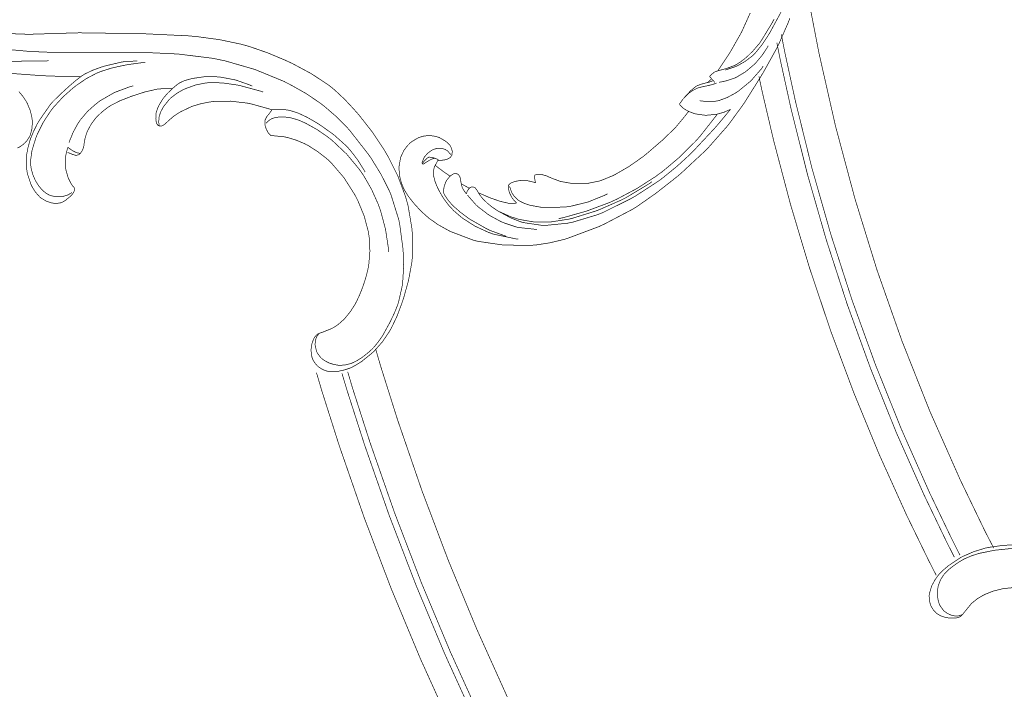
# Model space of a CAD drawing. Extents: x 0 to 445, y 0 to 346.
# Drawn here: x 51 to 62, y 202 to 210 of the extents above; entities that cross this region are included whole.
import ezdxf

# ---------------------------------------------------------------- set-up
doc = ezdxf.new("R2010")
doc.units = 0
doc.header["$MEASUREMENT"] = 0

msp = doc.modelspace()

# ---------------------------------------------------------------- linework, layer by layer
at = {"color": 0, "const_width": 0.00787}
for points in [[(48.6964, 210.668), (48.7088, 210.64), (48.7824, 210.511), (48.8711, 210.392), (48.8911, 210.371), (48.9161, 210.343), (49.0563, 210.224), (49.2121, 210.125), (49.2449, 210.107), (49.2779, 210.09), (49.4486, 210.015), (49.6249, 209.954), (49.6607, 209.943), (49.6856, 209.936), (49.9365, 209.878), (49.9618, 209.874), (50.011, 209.865), (50.5075, 209.811), (50.5575, 209.808), (50.5981, 209.807), (51.0042, 209.81), (51.0447, 209.813)], [(62.1849, 204.074), (62.0825, 204.272), (61.791, 204.876), (61.4301, 205.69), (61.1026, 206.515), (60.8085, 207.35), (60.5476, 208.193), (60.3199, 209.043), (60.1254, 209.9), (60.0003, 210.546), (59.9642, 210.763)], [(59.7811, 210.313), (59.7714, 210.286), (59.7618, 210.261), (59.6504, 210.007), (59.6379, 209.982), (59.624, 209.954), (59.4731, 209.683), (59.4572, 209.657), (59.4387, 209.625), (59.2465, 209.319), (59.2263, 209.29), (59.2128, 209.271), (59.0726, 209.079), (59.0579, 209.06), (59.0383, 209.036), (58.8299, 208.8), (58.8079, 208.776), (58.7817, 208.75), (58.5063, 208.494), (58.4775, 208.469), (58.4565, 208.451), (58.2411, 208.282), (58.2192, 208.265), (58.1979, 208.249), (57.9797, 208.096), (57.9572, 208.082), (57.926, 208.063), (57.5997, 207.892), (57.5661, 207.876), (57.5308, 207.86), (57.1679, 207.724), (57.1306, 207.712), (57.1004, 207.704), (56.9472, 207.668), (56.7915, 207.644), (56.7601, 207.642), (56.7324, 207.639), (56.4529, 207.642), (56.425, 207.643), (56.3958, 207.644), (56.1061, 207.686), (56.0776, 207.693), (56.0512, 207.7), (55.7942, 207.797), (55.7693, 207.808), (55.7462, 207.821), (55.6347, 207.883), (55.5299, 207.957), (55.5103, 207.974), (55.4956, 207.986), (55.4262, 208.05), (55.3614, 208.121), (55.3489, 208.135), (55.3381, 208.149), (55.2864, 208.214), (55.2417, 208.285), (55.2342, 208.3), (55.2283, 208.311), (55.2042, 208.371), (55.1868, 208.433), (55.1843, 208.446), (55.1825, 208.456), (55.1742, 208.544), (55.1744, 208.554), (55.1746, 208.564), (55.1914, 208.664), (55.1944, 208.674), (55.1969, 208.682), (55.2308, 208.754), (55.2351, 208.761), (55.2404, 208.769), (55.2704, 208.808), (55.3051, 208.844), (55.3128, 208.85), (55.3196, 208.857), (55.3967, 208.903), (55.4051, 208.907), (55.4147, 208.911), (55.4647, 208.925), (55.5167, 208.932), (55.5272, 208.932), (55.5372, 208.932), (55.5875, 208.926), (55.6364, 208.913), (55.6458, 208.91), (55.6522, 208.907), (55.7128, 208.872), (55.7185, 208.869), (55.724, 208.865), (55.7504, 208.843), (55.7733, 208.818), (55.7772, 208.813), (55.7804, 208.807), (55.7935, 208.781), (55.8011, 208.753), (55.8018, 208.746), (55.8022, 208.743), (55.7999, 208.71), (55.7989, 208.707), (55.7979, 208.703), (55.7813, 208.676), (55.779, 208.674), (55.7749, 208.671), (55.749, 208.656), (55.72, 208.647), (55.714, 208.646), (55.7075, 208.644), (55.6422, 208.638), (55.6357, 208.638)], [(58.8361, 209.628), (58.8378, 209.631), (58.8557, 209.649), (58.8575, 209.65), (58.8603, 209.653), (58.8907, 209.678), (58.8942, 209.679), (58.8971, 209.681), (58.9282, 209.693), (58.9315, 209.693), (58.9393, 209.696), (59.0182, 209.717), (59.0261, 209.719), (59.0354, 209.722), (59.1265, 209.756), (59.1351, 209.76), (59.1464, 209.765), (59.1999, 209.799), (59.2501, 209.837), (59.2599, 209.846), (59.2751, 209.858), (59.3474, 209.929), (59.4132, 210.006), (59.4254, 210.021), (59.4404, 210.042), (59.5711, 210.256), (59.5828, 210.278), (59.5974, 210.306)], [(58.9315, 209.693), (58.9436, 209.711), (59.0587, 209.882), (59.0697, 209.9), (59.0826, 209.921), (59.2029, 210.133), (59.2139, 210.154), (59.2239, 210.175), (59.3149, 210.376)], [(59.0206, 209.704), (59.0313, 209.707), (59.1349, 209.742), (59.1449, 209.746), (59.1644, 209.754), (59.2575, 209.807), (59.3418, 209.872), (59.3571, 209.888), (59.3747, 209.904), (59.4526, 210), (59.521, 210.103), (59.5338, 210.124), (59.5492, 210.149), (59.6894, 210.408)], [(53.6674, 208.931), (53.6815, 208.931), (53.8217, 208.917), (53.8356, 208.914), (53.8569, 208.91), (53.9618, 208.878), (54.0625, 208.836), (54.0821, 208.825), (54.1053, 208.814), (54.216, 208.743), (54.3187, 208.663), (54.3382, 208.646), (54.3728, 208.614), (54.5257, 208.436), (54.6525, 208.237), (54.674, 208.196), (54.6914, 208.161), (54.7639, 207.985), (54.8131, 207.8), (54.8187, 207.761), (54.8235, 207.731), (54.8315, 207.571), (54.8182, 207.41), (54.8122, 207.379), (54.8086, 207.36), (54.7854, 207.267), (54.7564, 207.175), (54.7499, 207.157), (54.744, 207.14), (54.7122, 207.06), (54.6757, 206.981), (54.6675, 206.965), (54.6579, 206.947), (54.6032, 206.861), (54.5388, 206.782), (54.5244, 206.767), (54.5142, 206.757), (54.4588, 206.708), (54.3982, 206.668), (54.3854, 206.663), (54.376, 206.657), (54.2775, 206.618), (54.2675, 206.615), (54.2646, 206.614), (54.2351, 206.603), (54.2322, 206.601), (54.2303, 206.601), (54.2111, 206.592), (54.2094, 206.59), (54.2049, 206.586), (54.1861, 206.567), (54.1714, 206.542), (54.1689, 206.538), (54.1644, 206.528), (54.1479, 206.479), (54.1394, 206.429), (54.1389, 206.418), (54.1382, 206.408), (54.1403, 206.361), (54.15, 206.317), (54.1532, 206.307), (54.1565, 206.299), (54.1796, 206.258), (54.2101, 206.222), (54.2171, 206.215), (54.2256, 206.208), (54.2728, 206.178), (54.325, 206.158), (54.336, 206.157), (54.3447, 206.154), (54.4356, 206.153), (54.4447, 206.154), (54.4589, 206.156), (54.5285, 206.171), (54.5958, 206.193), (54.6089, 206.199), (54.6204, 206.204), (54.6762, 206.235), (54.7299, 206.269), (54.7403, 206.276), (54.7507, 206.285), (54.8507, 206.365), (54.8601, 206.374), (54.8812, 206.393), (54.9764, 206.5), (55.0581, 206.619), (55.0724, 206.644), (55.0874, 206.671), (55.1519, 206.807), (55.2057, 206.949), (55.2153, 206.978), (55.229, 207.018), (55.2872, 207.228), (55.326, 207.439), (55.3301, 207.482), (55.3356, 207.539), (55.3292, 207.824), (55.2815, 208.106), (55.2664, 208.16), (55.2528, 208.21), (55.1638, 208.449), (55.051, 208.676), (55.0254, 208.719), (54.9997, 208.764), (54.8586, 208.975), (54.7021, 209.175), (54.6689, 209.212), (54.6474, 209.237), (54.5357, 209.357), (54.4167, 209.468), (54.3915, 209.489), (54.3521, 209.521), (54.1403, 209.661), (53.9142, 209.782), (53.8678, 209.803), (53.8271, 209.822), (53.6208, 209.908), (53.4097, 209.981), (53.3668, 209.993), (53.3165, 210.007), (53.0606, 210.061), (52.8004, 210.096), (52.7482, 210.101), (52.6953, 210.106), (52.1656, 210.131), (52.1126, 210.132), (52.0481, 210.133), (51.4035, 210.142), (51.339, 210.14), (51.2961, 210.139), (50.8678, 210.126), (50.8249, 210.125), (50.7883, 210.125), (50.4235, 210.138)], [(61.7874, 203.99), (61.6942, 204.174), (61.4274, 204.729), (61.095, 205.478), (60.7903, 206.235), (60.5132, 206.999), (60.2636, 207.772), (60.0417, 208.55), (59.8475, 209.336), (59.719, 209.928), (59.6808, 210.125)], [(59.5261, 209.989), (59.5157, 209.969), (59.4564, 209.879), (59.3871, 209.796), (59.3718, 209.779), (59.3543, 209.763), (59.2582, 209.682), (59.151, 209.618), (59.1281, 209.608), (59.1136, 209.603), (59.0385, 209.578), (58.9611, 209.561), (58.9454, 209.56)], [(61.7206, 203.968), (61.6285, 204.149), (61.365, 204.697), (61.0362, 205.436), (60.7344, 206.185), (60.4594, 206.94), (60.2114, 207.703), (59.9901, 208.472), (59.7958, 209.247), (59.6669, 209.832), (59.6283, 210.026)], [(54.2322, 206.601), (54.2294, 206.599), (54.2056, 206.565), (54.2037, 206.561), (54.2001, 206.554), (54.189, 206.517), (54.1856, 206.476), (54.1858, 206.468), (54.1862, 206.461), (54.2042, 206.386), (54.2075, 206.379), (54.2106, 206.374), (54.2515, 206.317), (54.2567, 206.313), (54.2629, 206.307), (54.2981, 206.281), (54.3367, 206.261), (54.3447, 206.257), (54.3543, 206.253), (54.4038, 206.237), (54.4547, 206.228), (54.4651, 206.226), (54.4779, 206.226), (54.5424, 206.231), (54.6054, 206.247), (54.6175, 206.251), (54.6276, 206.256), (54.676, 206.279), (54.7219, 206.308), (54.731, 206.314), (54.7429, 206.322), (54.8008, 206.367), (54.8551, 206.415), (54.8653, 206.426), (54.8756, 206.436), (54.9231, 206.493), (54.9661, 206.553), (54.974, 206.565), (54.9829, 206.578), (55.0615, 206.721), (55.0689, 206.735), (55.0775, 206.753), (55.1188, 206.839), (55.155, 206.928), (55.1613, 206.946), (55.1676, 206.964), (55.2111, 207.154), (55.2137, 207.174), (55.2183, 207.207), (55.2283, 207.375), (55.2247, 207.543), (55.2225, 207.576), (55.2206, 207.604), (55.1826, 207.889), (55.1767, 207.917), (55.1704, 207.946), (55.0822, 208.228), (55.0708, 208.256), (55.055, 208.293), (54.9632, 208.474), (54.8572, 208.647), (54.8344, 208.681), (54.8146, 208.71), (54.5988, 208.986), (54.5751, 209.013), (54.5515, 209.039), (54.4265, 209.163), (54.2929, 209.278), (54.265, 209.299), (54.2347, 209.322), (54.0771, 209.428), (53.9119, 209.521), (53.8781, 209.539), (53.8132, 209.572), (53.4763, 209.71), (53.1265, 209.811), (53.0551, 209.826), (52.9757, 209.842), (52.5729, 209.892), (52.166, 209.911), (52.0846, 209.913), (52.0064, 209.913), (51.2267, 209.91), (51.1487, 209.911), (51.0953, 209.911), (50.8281, 209.922), (50.5622, 209.946)], [(51.2715, 208.794), (51.2689, 208.788), (51.249, 208.711), (51.2478, 208.703), (51.2454, 208.689), (51.2406, 208.618), (51.245, 208.549), (51.2474, 208.535), (51.2487, 208.525), (51.2732, 208.44), (51.2767, 208.432), (51.2786, 208.426), (51.3011, 208.381), (51.3036, 208.376), (51.3054, 208.372), (51.3267, 208.34), (51.3293, 208.337), (51.331, 208.336), (51.3467, 208.317), (51.3476, 208.315), (51.349, 208.311), (51.3497, 208.293), (51.3443, 208.274), (51.3426, 208.269), (51.3396, 208.263), (51.3197, 208.236), (51.2954, 208.212), (51.2901, 208.208), (51.2826, 208.201), (51.2431, 208.169), (51.2003, 208.144), (51.1911, 208.142), (51.1829, 208.139), (51.1399, 208.133), (51.0958, 208.136), (51.0871, 208.138), (51.0747, 208.14), (51.0156, 208.16), (50.9621, 208.192), (50.9524, 208.199), (50.9407, 208.208), (50.8904, 208.264), (50.8501, 208.328), (50.8433, 208.342), (50.8375, 208.354), (50.7956, 208.478), (50.7929, 208.49), (50.7897, 208.507), (50.781, 208.589), (50.7822, 208.674), (50.7839, 208.69), (50.7854, 208.706), (50.7999, 208.786), (50.8215, 208.865), (50.8268, 208.882), (50.8328, 208.899), (50.8679, 208.983), (50.9092, 209.067), (50.9182, 209.082), (50.9296, 209.103), (51.0626, 209.294), (51.0781, 209.313), (51.0939, 209.331), (51.179, 209.415), (51.2688, 209.497), (51.2869, 209.513), (51.3001, 209.525), (51.3671, 209.582), (51.4371, 209.636), (51.4519, 209.644), (51.4694, 209.656), (51.5635, 209.701), (51.6622, 209.737), (51.6822, 209.743), (51.7029, 209.75), (51.9119, 209.799), (51.9332, 209.801), (51.9461, 209.803), (52.0764, 209.81), (52.0894, 209.81)], [(52.185, 209.794), (52.1658, 209.793), (51.975, 209.767), (51.9558, 209.763), (51.9283, 209.758), (51.7914, 209.728), (51.6578, 209.686), (51.6319, 209.675), (51.6075, 209.665), (51.49, 209.603), (51.3788, 209.528), (51.3575, 209.511), (51.3319, 209.492), (51.2121, 209.385), (51.1039, 209.267), (51.0843, 209.242), (51.0653, 209.217), (50.9808, 209.087), (50.9117, 208.949), (50.9003, 208.921), (50.895, 208.907), (50.8528, 208.772), (50.8497, 208.758), (50.8461, 208.742), (50.8344, 208.657), (50.8347, 208.574), (50.8371, 208.557), (50.839, 208.543), (50.8576, 208.474), (50.8857, 208.408), (50.8925, 208.396), (50.8979, 208.386), (50.9282, 208.339), (50.9637, 208.296), (50.9718, 208.288), (50.9781, 208.282), (51.0124, 208.254), (51.0501, 208.232), (51.0583, 208.229), (51.0675, 208.225), (51.1161, 208.215), (51.1665, 208.214), (51.1768, 208.214), (51.1844, 208.214), (51.2224, 208.218), (51.259, 208.228), (51.2661, 208.231), (51.2708, 208.232), (51.315, 208.258), (51.3192, 208.263)], [(58.7185, 209.343), (58.7356, 209.339), (58.8228, 209.332), (58.9096, 209.337), (58.9264, 209.34), (58.946, 209.344), (59.0392, 209.378), (59.1271, 209.425), (59.144, 209.435), (59.1761, 209.456), (59.3229, 209.576), (59.4464, 209.718), (59.4671, 209.75)], [(51.4228, 209.625), (51.3886, 209.625), (51.0476, 209.633), (51.0136, 209.635), (50.9519, 209.638), (50.3368, 209.683)], [(53.4462, 209.513), (53.4149, 209.528), (53.2506, 209.586), (53.0789, 209.619), (53.044, 209.622), (53.0162, 209.625), (52.8768, 209.624), (52.7383, 209.604), (52.711, 209.597), (52.6996, 209.594), (52.6436, 209.578), (52.5906, 209.553), (52.5806, 209.547), (52.5736, 209.543), (52.511, 209.492), (52.5054, 209.485)], [(58.8954, 209.557), (58.8943, 209.56), (58.8821, 209.578), (58.8807, 209.579), (58.879, 209.581), (58.861, 209.599), (58.8593, 209.6), (58.8571, 209.603), (58.8379, 209.625), (58.8361, 209.628)], [(61.5069, 203.754), (61.4167, 203.931), (61.1579, 204.462), (60.834, 205.179), (60.5353, 205.904), (60.2617, 206.636), (60.0131, 207.375), (59.7894, 208.121), (59.591, 208.872), (59.4578, 209.439), (59.4175, 209.628)], [(51.2849, 208.847), (51.2918, 208.869), (51.3358, 208.976), (51.3921, 209.078), (51.4053, 209.097), (51.4197, 209.118), (51.5022, 209.215), (51.5965, 209.3), (51.6168, 209.315), (51.6483, 209.34), (51.8203, 209.439), (52.005, 209.508), (52.0431, 209.517)], [(53.5736, 209.444), (53.5501, 209.453), (53.309, 209.518), (53.2844, 209.524), (53.2542, 209.529), (53.1014, 209.551), (52.9478, 209.557), (52.9171, 209.553), (52.8936, 209.551), (52.7779, 209.528), (52.6656, 209.487), (52.6439, 209.478), (52.6282, 209.471), (52.5533, 209.428), (52.4853, 209.375), (52.4731, 209.362), (52.4656, 209.356), (52.4, 209.274), (52.3944, 209.264), (52.3893, 209.256), (52.3668, 209.212), (52.3504, 209.167), (52.3482, 209.157), (52.3469, 209.151), (52.3421, 209.094), (52.3425, 209.087), (52.3426, 209.085), (52.3482, 209.049), (52.3492, 209.046)], [(58.4797, 209.301), (58.4824, 209.306), (58.51, 209.344), (58.5129, 209.349), (58.5182, 209.356), (58.5769, 209.418), (58.5835, 209.424), (58.5921, 209.432), (58.6394, 209.464), (58.6908, 209.49), (58.7017, 209.493), (58.7108, 209.497), (58.8061, 209.518), (58.8157, 209.519), (58.8215, 209.521), (58.8782, 209.535), (58.8837, 209.538), (58.8865, 209.538), (58.914, 209.549), (58.9168, 209.55)], [(58.5464, 209.389), (58.5511, 209.394), (58.6029, 209.45), (58.6085, 209.456), (58.6139, 209.461), (58.6714, 209.508), (58.6778, 209.513), (58.6853, 209.517), (58.726, 209.533), (58.7688, 209.546), (58.7775, 209.547), (58.7822, 209.549), (58.8289, 209.56), (58.8335, 209.561), (58.8375, 209.563), (58.8768, 209.578), (58.8807, 209.579)], [(58.8103, 209.556), (58.8124, 209.557), (58.8326, 209.574), (58.8347, 209.575), (58.8368, 209.578), (58.8574, 209.597), (58.8593, 209.6)], [(50.6776, 208.785), (50.7139, 208.804), (50.7469, 208.829), (50.7531, 208.835), (50.7599, 208.84), (50.791, 208.875), (50.8165, 208.914), (50.8207, 208.922), (50.8281, 208.936), (50.8492, 209.017), (50.8521, 209.103), (50.8504, 209.119), (50.8485, 209.138), (50.8283, 209.225), (50.7943, 209.308), (50.7857, 209.324), (50.7789, 209.336), (50.7401, 209.394), (50.6951, 209.449)], [(52.5054, 209.485), (52.4925, 209.486), (52.3628, 209.482), (52.35, 209.481), (52.3212, 209.478), (52.1803, 209.446), (52.0415, 209.401), (52.0142, 209.392), (51.9925, 209.383), (51.8864, 209.342), (51.7846, 209.29), (51.7651, 209.278), (51.7493, 209.268), (51.6742, 209.211), (51.6067, 209.146), (51.5944, 209.131), (51.5846, 209.119), (51.5408, 209.057), (51.5049, 208.99), (51.499, 208.976), (51.4947, 208.965), (51.4772, 208.913), (51.4657, 208.86), (51.4644, 208.849), (51.464, 208.844), (51.459, 208.804), (51.4581, 208.8), (51.4565, 208.793), (51.4424, 208.758), (51.4224, 208.728), (51.4178, 208.722)], [(53.6771, 209.235), (53.6567, 209.242), (53.4464, 209.301), (53.425, 209.306), (53.386, 209.314), (53.1876, 209.337), (52.9881, 209.333), (52.9485, 209.328), (52.9296, 209.325), (52.8365, 209.306), (52.7453, 209.279), (52.7276, 209.272), (52.716, 209.267), (52.6044, 209.214), (52.5938, 209.208), (52.5862, 209.204), (52.5146, 209.156), (52.5078, 209.15), (52.5039, 209.147), (52.466, 209.114), (52.4622, 209.111), (52.459, 209.108), (52.4281, 209.079), (52.425, 209.076), (52.4231, 209.075), (52.4035, 209.058), (52.4014, 209.057), (52.3993, 209.056), (52.376, 209.044), (52.3735, 209.044), (52.3717, 209.044), (52.3524, 209.044), (52.3504, 209.044), (52.3488, 209.046), (52.3329, 209.053), (52.3317, 209.054), (52.3299, 209.056), (52.3171, 209.075), (52.3163, 209.076), (52.3149, 209.081), (52.3086, 209.118), (52.3083, 209.122), (52.3081, 209.129), (52.3107, 209.194), (52.3119, 209.2), (52.3132, 209.207), (52.3358, 209.269), (52.3387, 209.276), (52.3425, 209.283), (52.3872, 209.358), (52.3922, 209.365), (52.4003, 209.376), (52.4451, 209.429), (52.4949, 209.476), (52.5054, 209.485)], [(59.0819, 209.24), (59.0697, 209.235), (59.0061, 209.207), (58.9396, 209.188), (58.926, 209.185), (58.9147, 209.182), (58.7992, 209.171), (58.7875, 209.171), (58.7769, 209.172), (58.6736, 209.186), (58.6635, 209.189), (58.6569, 209.19), (58.5943, 209.214), (58.5882, 209.217), (58.5831, 209.219), (58.534, 209.247), (58.5296, 209.251), (58.5249, 209.254), (58.4833, 209.296), (58.4797, 209.301)], [(53.6674, 208.931), (53.6644, 208.932), (53.6379, 208.96), (53.6356, 208.962), (53.6304, 208.969), (53.6101, 209.007), (53.5972, 209.047), (53.5957, 209.056), (53.5949, 209.061), (53.5953, 209.11), (53.5965, 209.115), (53.5975, 209.119), (53.6161, 209.156), (53.6186, 209.158), (53.6201, 209.161), (53.6367, 209.179), (53.6383, 209.181), (53.6418, 209.185), (53.6742, 209.231), (53.6771, 209.235)], [(55.0526, 207.56), (55.0494, 207.606), (55.0156, 207.829), (54.9571, 208.047), (54.9417, 208.09), (54.9286, 208.126), (54.8506, 208.299), (54.7557, 208.464), (54.7343, 208.494), (54.7076, 208.533), (54.5574, 208.714), (54.3861, 208.875), (54.3492, 208.904), (54.3271, 208.921), (54.2112, 209.001), (54.0892, 209.069), (54.0638, 209.082), (54.0518, 209.087), (53.991, 209.114), (53.9285, 209.133), (53.9157, 209.136), (53.9032, 209.14), (53.8394, 209.149), (53.7744, 209.151), (53.7613, 209.15), (53.7529, 209.149), (53.7114, 209.143), (53.6722, 209.129), (53.665, 209.125), (53.6622, 209.124), (53.6358, 209.104), (53.6335, 209.103), (53.6311, 209.1), (53.6101, 209.079), (53.6082, 209.078)], [(54.7754, 208.501), (54.7622, 208.526), (54.6882, 208.644), (54.6039, 208.754), (54.5854, 208.775), (54.5581, 208.806), (54.4057, 208.942), (54.2383, 209.061), (54.2035, 209.082), (54.1844, 209.094), (54.0875, 209.149), (53.9867, 209.196), (53.9657, 209.203), (53.9519, 209.208), (53.8819, 209.229), (53.81, 209.24), (53.7954, 209.242), (53.7854, 209.242), (53.6869, 209.236), (53.6771, 209.235)], [(55.9694, 208.246), (55.9699, 208.249), (55.9786, 208.278), (55.9801, 208.281), (55.9815, 208.283), (56.0017, 208.31), (56.0042, 208.311), (56.0068, 208.314), (56.0218, 208.324), (56.0382, 208.328), (56.0417, 208.328), (56.0444, 208.328), (56.0712, 208.317), (56.0735, 208.314), (56.0757, 208.313), (56.0925, 208.29), (56.0939, 208.288), (56.096, 208.285), (56.116, 208.249), (56.1182, 208.246), (56.1212, 208.24), (56.1568, 208.194), (56.1607, 208.19), (56.1694, 208.181), (56.2168, 208.135), (56.2679, 208.093), (56.2785, 208.086), (56.2837, 208.082), (56.3375, 208.046), (56.3429, 208.043), (56.3551, 208.036), (56.4815, 207.968), (56.4946, 207.962), (56.5053, 207.957), (56.6151, 207.914), (56.6264, 207.911), (56.6468, 207.906), (56.8572, 207.875), (56.8785, 207.874), (56.9046, 207.874), (57.1633, 207.9), (57.1887, 207.906), (57.219, 207.911), (57.5144, 208), (57.5431, 208.011), (57.5767, 208.025), (57.9004, 208.185), (57.9318, 208.203), (57.9608, 208.219), (58.2414, 208.401), (58.2682, 208.422), (58.2994, 208.446), (58.4506, 208.569), (58.5947, 208.701), (58.6228, 208.729), (58.6482, 208.754), (58.8926, 209.015), (58.9161, 209.042), (58.9303, 209.058), (59.0685, 209.224), (59.0819, 209.24)], [(56.7853, 208.375), (56.7844, 208.376), (56.7782, 208.399), (56.7778, 208.401), (56.7771, 208.404), (56.7736, 208.432), (56.7736, 208.435), (56.7735, 208.436), (56.7731, 208.447), (56.7729, 208.449), (56.7728, 208.45), (56.7729, 208.457), (56.7731, 208.458), (56.7733, 208.46), (56.7786, 208.467), (56.7793, 208.467), (56.7808, 208.468), (56.7993, 208.474), (56.8014, 208.475), (56.805, 208.475), (56.8413, 208.475), (56.8449, 208.475), (56.8513, 208.475), (56.9136, 208.457), (56.9197, 208.454), (56.925, 208.451), (56.9775, 208.429), (56.9826, 208.428), (56.9901, 208.424), (57.0664, 208.396), (57.0742, 208.393), (57.0865, 208.39), (57.2133, 208.368), (57.2261, 208.368), (57.239, 208.367), (57.3687, 208.367), (57.3817, 208.368), (57.396, 208.368), (57.5371, 208.397), (57.5508, 208.401), (57.5644, 208.406), (57.6964, 208.46), (57.709, 208.467), (57.724, 208.474), (57.8675, 208.557), (57.8815, 208.565), (57.8978, 208.576), (58.0546, 208.686), (58.0697, 208.699), (58.0867, 208.712), (58.2511, 208.853), (58.2671, 208.867), (58.2815, 208.879), (58.4217, 209.015), (58.4349, 209.029), (58.4439, 209.039), (58.53, 209.142), (58.5383, 209.153), (58.5425, 209.157), (58.5842, 209.211), (58.5882, 209.217)], [(58.926, 209.185), (58.9089, 209.16), (58.7242, 208.925), (58.7044, 208.903), (58.6694, 208.864), (58.4822, 208.678), (58.28, 208.508), (58.2375, 208.478), (58.1956, 208.447), (57.9767, 208.307), (57.7465, 208.185), (57.699, 208.163), (57.6476, 208.14), (57.3835, 208.042), (57.1112, 207.965), (57.056, 207.954)], [(51.4178, 208.722), (51.4144, 208.722), (51.3814, 208.729), (51.3782, 208.731), (51.3682, 208.733), (51.321, 208.757), (51.2789, 208.788), (51.2715, 208.794)], [(51.4178, 208.722), (51.4169, 208.721), (51.4083, 208.711), (51.4074, 208.71), (51.4047, 208.708), (51.3721, 208.699), (51.3686, 208.699), (51.3642, 208.699), (51.3225, 208.711), (51.3185, 208.714), (51.314, 208.715), (51.2708, 208.733), (51.2667, 208.735)], [(55.4436, 208.604), (55.445, 208.611), (55.4679, 208.668), (55.4711, 208.674), (55.4768, 208.683), (55.5136, 208.725), (55.5596, 208.758), (55.5699, 208.763), (55.5779, 208.767), (55.6208, 208.781), (55.6651, 208.783), (55.6742, 208.782), (55.6806, 208.781), (55.7118, 208.771), (55.7408, 208.756), (55.7461, 208.751), (55.7503, 208.747), (55.7842, 208.71), (55.7868, 208.706)], [(55.6049, 208.664), (55.6013, 208.664), (55.5646, 208.674), (55.5608, 208.675), (55.5581, 208.675), (55.5319, 208.678), (55.5296, 208.678), (55.5261, 208.678), (55.5103, 208.668), (55.496, 208.656), (55.4933, 208.653), (55.4908, 208.65), (55.4682, 208.626), (55.4661, 208.624), (55.4644, 208.622), (55.4497, 208.6), (55.4485, 208.597)], [(55.4543, 208.59), (55.4604, 208.596), (55.5285, 208.638), (55.5357, 208.642), (55.5407, 208.644), (55.5661, 208.657), (55.5925, 208.663), (55.5981, 208.663), (55.6014, 208.663), (55.6337, 208.651), (55.6367, 208.649)], [(55.6367, 208.649), (55.6353, 208.646), (55.6221, 208.619), (55.6207, 208.618), (55.6182, 208.612), (55.5943, 208.568), (55.5925, 208.563), (55.5896, 208.556), (55.5815, 208.514), (55.5817, 208.471), (55.5828, 208.461), (55.5844, 208.449), (55.6022, 208.382), (55.6289, 208.319), (55.6349, 208.307), (55.6429, 208.29), (55.6875, 208.211), (55.7387, 208.138), (55.7501, 208.124), (55.761, 208.11), (55.8204, 208.047), (55.8853, 207.99), (55.899, 207.979), (55.926, 207.957), (56.071, 207.865), (56.2261, 207.793), (56.2583, 207.782), (56.2844, 207.772), (56.5533, 207.715), (56.5806, 207.714)], [(55.7769, 208.454), (55.7697, 208.458), (55.6989, 208.507), (55.6919, 208.513), (55.6842, 208.518), (55.6082, 208.575), (55.6008, 208.582)], [(55.696, 208.267), (55.6964, 208.272), (55.7072, 208.332), (55.7089, 208.339), (55.7104, 208.344), (55.7315, 208.397), (55.7344, 208.403), (55.7374, 208.407), (55.7765, 208.454), (55.7813, 208.458), (55.784, 208.46), (55.814, 208.479), (55.8174, 208.481), (55.8199, 208.482), (55.8467, 208.485), (55.8494, 208.483), (55.851, 208.483), (55.8663, 208.478), (55.8676, 208.476), (55.8707, 208.475), (55.8832, 208.461), (55.8921, 208.444), (55.8933, 208.44), (55.8951, 208.436), (55.9038, 208.389), (55.9044, 208.383), (55.9053, 208.379), (55.9187, 208.324), (55.921, 208.319), (55.9225, 208.315), (55.9424, 208.281), (55.9447, 208.276), (55.9465, 208.274), (55.9672, 208.249), (55.9694, 208.246)], [(56.0042, 208.311), (55.9989, 208.314), (55.9464, 208.343), (55.9414, 208.346), (55.9385, 208.347), (55.9103, 208.364), (55.9075, 208.367)], [(56.3408, 208.044), (56.3528, 208.038), (56.4764, 207.982), (56.4892, 207.976), (56.4971, 207.974), (56.5771, 207.949), (56.5853, 207.946), (56.5999, 207.943), (56.7489, 207.917), (56.7639, 207.915), (56.779, 207.914), (56.9301, 207.913), (56.9451, 207.914), (56.966, 207.915), (57.171, 207.947), (57.1911, 207.951), (57.2192, 207.958), (57.4925, 208.043), (57.5193, 208.053), (57.5451, 208.063), (57.7974, 208.174), (57.8219, 208.186), (57.851, 208.201), (58.1299, 208.369), (58.1565, 208.389)], [(56.56, 208.138), (56.5556, 208.142), (56.516, 208.186), (56.5125, 208.192), (56.5089, 208.196), (56.4789, 208.253), (56.4767, 208.258), (56.4747, 208.263), (56.4629, 208.314), (56.4628, 208.319), (56.4626, 208.322), (56.4658, 208.344), (56.4668, 208.347), (56.4681, 208.35), (56.4787, 208.362), (56.4928, 208.372), (56.4958, 208.374), (56.5043, 208.378), (56.5485, 208.393), (56.5944, 208.401), (56.6039, 208.403), (56.619, 208.403), (56.6957, 208.399), (56.7708, 208.381), (56.7853, 208.375)], [(56.4785, 208.335), (56.4797, 208.328), (56.5024, 208.263), (56.5057, 208.257), (56.5101, 208.249), (56.5388, 208.21), (56.5736, 208.176), (56.5814, 208.171), (56.5907, 208.164), (56.6414, 208.138), (56.6954, 208.118), (56.7065, 208.115), (56.7196, 208.111), (56.8519, 208.087), (56.8653, 208.086), (56.8899, 208.085), (57.1354, 208.09), (57.1597, 208.094), (57.2013, 208.1), (57.4043, 208.15), (57.5972, 208.228), (57.6337, 208.246)], [(56.4408, 207.746), (56.4229, 207.751), (56.2471, 207.815), (56.2301, 207.824), (56.21, 207.833), (56.0179, 207.942), (55.9994, 207.954), (55.9814, 207.967), (55.8942, 208.032), (55.8128, 208.104), (55.7976, 208.121), (55.7892, 208.129), (55.7501, 208.175), (55.7165, 208.225), (55.711, 208.235), (55.7096, 208.237), (55.6971, 208.264), (55.696, 208.267)], [(56.7999, 207.828), (56.7804, 207.828), (56.5867, 207.849), (56.5676, 207.853), (56.5525, 207.857), (56.4056, 207.906), (56.3914, 207.913), (56.3775, 207.918), (56.2442, 207.99), (56.2314, 207.999), (56.219, 208.007), (56.1033, 208.096), (56.0928, 208.106), (56.0826, 208.115), (55.9913, 208.219), (55.9832, 208.231)], [(56.1114, 208.257), (56.1221, 208.253), (56.231, 208.206), (56.2419, 208.201), (56.2531, 208.197), (56.3651, 208.158), (56.3765, 208.156), (56.3851, 208.153), (56.4724, 208.133), (56.4812, 208.133), (56.4878, 208.132), (56.5535, 208.136), (56.56, 208.138)], [(62.1578, 194.206), (61.9931, 194.371), (61.5094, 194.875), (60.8871, 195.56), (60.2907, 196.258), (59.7203, 196.972), (59.1758, 197.7), (58.6575, 198.44), (58.165, 199.193), (57.6983, 199.957), (57.2576, 200.733), (56.8431, 201.519), (56.4543, 202.314), (56.0915, 203.119), (55.7546, 203.932), (55.4436, 204.754), (55.1586, 205.582), (54.9611, 206.207), (54.8996, 206.417)], [(61.6288, 193.676), (61.4607, 193.844), (60.9669, 194.36), (60.3314, 195.058), (59.7222, 195.772), (59.1396, 196.501), (58.5832, 197.243), (58.0531, 197.999), (57.5494, 198.767), (57.0722, 199.546), (56.6212, 200.337), (56.1967, 201.139), (55.7983, 201.951), (55.4264, 202.772), (55.0808, 203.601), (54.7615, 204.44), (54.4686, 205.285), (54.2654, 205.924), (54.2021, 206.138)], [(61.8308, 193.879), (61.6654, 194.044), (61.1796, 194.551), (60.554, 195.237), (59.9543, 195.94), (59.3803, 196.657), (58.8321, 197.386), (58.3097, 198.129), (57.8132, 198.885), (57.3422, 199.651), (56.8971, 200.429), (56.4778, 201.218), (56.0842, 202.015), (55.7164, 202.822), (55.3743, 203.639), (55.0579, 204.462), (54.7674, 205.293), (54.5656, 205.921), (54.5025, 206.131)], [(61.8804, 193.928), (61.7153, 194.093), (61.2307, 194.599), (60.6067, 195.285), (60.0083, 195.985), (59.4358, 196.7), (58.8889, 197.428), (58.3678, 198.168), (57.8724, 198.922), (57.4026, 199.688), (56.9586, 200.462), (56.5403, 201.249), (56.1476, 202.044), (55.7806, 202.85), (55.4393, 203.664), (55.1237, 204.486), (54.8338, 205.315), (54.6325, 205.94), (54.5696, 206.15)], [(62.4861, 203.615), (62.3128, 203.599), (62.2957, 203.596), (62.2756, 203.592), (62.1768, 203.567), (62.0817, 203.529), (62.0635, 203.519), (62.0504, 203.513), (61.9881, 203.475), (61.9312, 203.429), (61.9211, 203.419), (61.9136, 203.411), (61.8467, 203.329), (61.8403, 203.321), (61.8385, 203.318), (61.8192, 203.294), (61.8172, 203.292), (61.8157, 203.29), (61.8006, 203.275), (61.7989, 203.274), (61.7944, 203.269), (61.7693, 203.258), (61.7417, 203.251), (61.736, 203.251), (61.7256, 203.25), (61.6743, 203.249), (61.6238, 203.256), (61.6139, 203.258), (61.6047, 203.261), (61.5604, 203.276), (61.5199, 203.3), (61.5125, 203.306), (61.5051, 203.311), (61.4733, 203.346), (61.4488, 203.386), (61.445, 203.394), (61.4404, 203.404), (61.4261, 203.458), (61.4233, 203.515), (61.4246, 203.525), (61.4256, 203.535), (61.4515, 203.622), (61.4553, 203.631), (61.4611, 203.643), (61.4961, 203.706), (61.5385, 203.763), (61.5481, 203.772), (61.5565, 203.782), (61.6025, 203.826), (61.6519, 203.867), (61.6622, 203.874), (61.6725, 203.882), (61.7794, 203.953), (61.7907, 203.96), (61.8156, 203.974), (61.9471, 204.031), (62.0849, 204.074), (62.1131, 204.079), (62.1426, 204.085), (62.2924, 204.106), (62.4436, 204.114)], [(61.8172, 203.292), (61.8135, 203.29), (61.7742, 203.278), (61.7701, 203.276), (61.7622, 203.275), (61.7226, 203.276), (61.6835, 203.285), (61.6761, 203.288), (61.6686, 203.29), (61.6342, 203.308), (61.6031, 203.331), (61.5975, 203.336), (61.5925, 203.34), (61.5518, 203.397), (61.5489, 203.403), (61.5451, 203.411), (61.5317, 203.451), (61.5239, 203.494), (61.5231, 203.503), (61.5221, 203.514), (61.5218, 203.565), (61.5283, 203.617), (61.5308, 203.628), (61.5339, 203.64), (61.5579, 203.7), (61.5922, 203.756), (61.6004, 203.765), (61.6072, 203.774), (61.645, 203.813), (61.6863, 203.847), (61.695, 203.854), (61.7064, 203.862), (61.7661, 203.904), (61.8289, 203.942), (61.8421, 203.949), (61.8551, 203.954), (61.9231, 203.983), (61.9932, 204.006), (62.0075, 204.01), (62.0231, 204.014), (62.1825, 204.046), (62.1986, 204.049), (62.2175, 204.051), (62.4083, 204.071)]]:
    msp.add_lwpolyline(points, dxfattribs=at)

doc.saveas('drawing.dxf')
